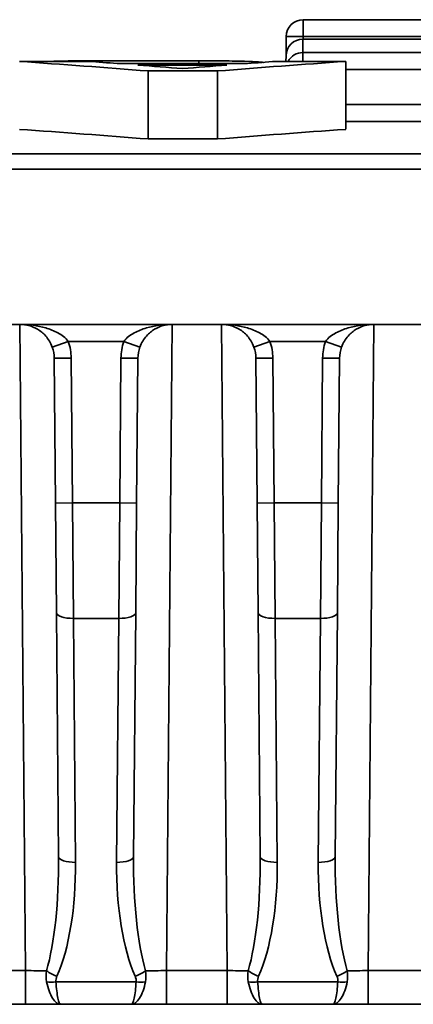
# Paper-space layout 'Лист1(2)' of a CAD drawing. Units: millimetres. Extents: x 8 to 418, y 1 to 291.
# Drawn here: x 97 to 100, y 145 to 153 of the extents above; entities that cross this region are included whole.
import ezdxf

# ---------------------------------------------------------------- set-up
doc = ezdxf.new("R2010")
doc.units = ezdxf.units.MM

psp = doc.layouts.new('Лист1(2)')

# ---------------------------------------------------------------- linework, layer by layer
at = {"color": 7, "linetype": 'Continuous', "lineweight": 35}
for p, q in [((99.3538, 153.0559), (99.3538, 153.1975)), ((99.3538, 153.1975), (104.3728, 153.1975)), ((99.2095, 152.8932), (99.211, 153.0559)), ((104.3728, 153.0559), (99.3538, 153.0559)), ((99.3524, 153.0348), (99.3514, 152.9208)), ((104.3742, 153.0348), (99.3524, 153.0348)), ((99.2091, 152.8473), (99.2095, 152.8932)), ((99.3514, 152.9208), (104.3752, 152.9208)), ((96.9645, 152.8473), (97.5471, 152.8473)), ((97.6231, 152.852), (98.476, 152.852)), ((97.7881, 152.8293), (98.8847, 152.8293)), ((98.7124, 152.8161), (97.9626, 152.8161)), ((99.1256, 152.8473), (99.7117, 152.8473)), ((99.7117, 152.2759), (99.7117, 152.8473)), ((98.0496, 152.1949), (98.0496, 152.7663)), ((98.6317, 152.7663), (98.0496, 152.7663)), ((98.6317, 152.1949), (98.6317, 152.7663)), ((98.6317, 152.1949), (98.0496, 152.1949)), ((84.2424, 152.0688), (124.7907, 152.0688)), ((124.7907, 151.9414), (83.9744, 151.9414)), ((124.8021, 150.6351), (56.5164, 150.6351)), ((97.2415, 150.4446), (97.3762, 150.4922)), ((97.8443, 150.4922), (97.3762, 150.4922)), ((97.9789, 150.4446), (97.8443, 150.4922)), ((98.9395, 150.4446), (99.0742, 150.4922)), ((99.5422, 150.4922), (99.0742, 150.4922)), ((99.6769, 150.4446), (99.5422, 150.4922)), ((97.2579, 150.3518), (97.4007, 150.3531)), ((97.2685, 149.1338), (97.2579, 150.3518)), ((97.4007, 150.3531), (97.4113, 149.1351)), ((97.8091, 149.1351), (97.8198, 150.3531)), ((97.9626, 150.3518), (97.8198, 150.3531)), ((97.9626, 150.3518), (97.952, 149.1338)), ((98.9558, 150.3518), (99.0987, 150.3531)), ((98.9665, 149.1338), (98.9558, 150.3518)), ((99.0987, 150.3531), (99.1093, 149.1351)), ((99.5071, 149.1351), (99.5177, 150.3531)), ((99.6606, 150.3518), (99.5177, 150.3531)), ((99.6606, 150.3518), (99.6499, 149.1338)), ((97.2685, 149.1338), (97.4113, 149.1351)), ((97.2765, 148.212), (97.2685, 149.1338)), ((97.4113, 149.1351), (97.4194, 148.1648)), ((97.4113, 149.1351), (97.8091, 149.1351)), ((97.8011, 148.1648), (97.8091, 149.1351)), ((97.952, 149.1338), (97.8091, 149.1351)), ((97.952, 149.1338), (97.9439, 148.212)), ((98.9665, 149.1338), (99.1093, 149.1351)), ((98.9745, 148.212), (98.9665, 149.1338)), ((99.1093, 149.1351), (99.1173, 148.1648)), ((99.1093, 149.1351), (99.5071, 149.1351)), ((99.4991, 148.1648), (99.5071, 149.1351)), ((99.6499, 149.1338), (99.5071, 149.1351)), ((99.6499, 149.1338), (99.6419, 148.212)), ((97.2944, 146.1614), (97.2765, 148.212)), ((97.8011, 148.1648), (97.4194, 148.1648)), ((97.4194, 148.1648), (97.4373, 146.1142)), ((97.7832, 146.1142), (97.8011, 148.1648)), ((97.9439, 148.212), (97.9261, 146.1614)), ((98.9924, 146.1614), (98.9745, 148.212)), ((99.4991, 148.1648), (99.1173, 148.1648)), ((99.1173, 148.1648), (99.1352, 146.1142)), ((99.4812, 146.1142), (99.4991, 148.1648)), ((99.6419, 148.212), (99.624, 146.1614)), ((96.5054, 145.204), (97.0171, 145.204)), ((97.0171, 145.204), (97.0171, 144.9208)), ((98.2034, 145.204), (98.2034, 144.9208)), ((98.2034, 145.204), (98.715, 145.204)), ((98.715, 145.204), (98.715, 144.9208)), ((99.9014, 145.204), (99.9014, 144.9208)), ((99.9014, 145.204), (100.413, 145.204)), ((97.2728, 145.1095), (97.9477, 145.1095)), ((98.9708, 145.1095), (99.6456, 145.1095)), ((97.0171, 144.9208), (96.5054, 144.9208)), ((97.3131, 144.9208), (97.0171, 144.9208)), ((97.9074, 144.9208), (97.3131, 144.9208)), ((98.2034, 144.9208), (97.9074, 144.9208)), ((98.715, 144.9208), (98.2034, 144.9208)), ((99.011, 144.9208), (98.715, 144.9208)), ((99.6054, 144.9208), (99.011, 144.9208)), ((99.9014, 144.9208), (99.6054, 144.9208)), ((100.413, 144.9208), (99.9014, 144.9208))]:
    psp.add_line(p, q, dxfattribs=at)
at = {"color": 8, "linetype": 'Continuous', "lineweight": 35}
for p, q in [((99.3538, 153.0559), (99.3536, 153.0348)), ((99.3514, 152.9208), (99.3514, 152.8473)), ((97.6231, 152.8417), (97.6231, 152.852)), ((98.476, 152.8293), (98.476, 152.852)), ((100.9938, 152.7792), (99.7117, 152.7792)), ((99.7117, 152.484), (100.9938, 152.484)), ((100.9938, 152.3424), (99.7117, 152.3424)), ((97.0171, 145.204), (96.9697, 150.6351)), ((98.2508, 150.6351), (98.2034, 145.204)), ((98.715, 145.204), (98.6676, 150.6351)), ((99.9488, 150.6351), (99.9014, 145.204))]:
    psp.add_line(p, q, dxfattribs=at)
at = {"color": 7, "linetype": 'Continuous', "lineweight": 35, "flags": 128}
for points in [[(97.2765, 148.212), (97.2794, 148.2026), (97.2875, 148.1936), (97.3008, 148.1853), (97.3185, 148.1781), (97.3402, 148.1723), (97.3648, 148.168), (97.3916, 148.1655), (97.4194, 148.1648)], [(97.9439, 148.212), (97.9411, 148.2026), (97.933, 148.1936), (97.9197, 148.1853), (97.902, 148.1781), (97.8803, 148.1723), (97.8557, 148.168), (97.8289, 148.1655), (97.8011, 148.1648)], [(98.9745, 148.212), (98.9773, 148.2026), (98.9855, 148.1936), (98.9987, 148.1853), (99.0165, 148.1781), (99.0381, 148.1723), (99.0628, 148.168), (99.0895, 148.1655), (99.1173, 148.1648)], [(99.6419, 148.212), (99.6391, 148.2026), (99.6309, 148.1936), (99.6177, 148.1853), (99.5999, 148.1781), (99.5783, 148.1723), (99.5536, 148.168), (99.5269, 148.1655), (99.4991, 148.1648)], [(97.2944, 146.1614), (97.2972, 146.152), (97.3054, 146.143), (97.3187, 146.1347), (97.3364, 146.1275), (97.3581, 146.1217), (97.3827, 146.1174), (97.4095, 146.1149), (97.4373, 146.1142)], [(97.9261, 146.1614), (97.9232, 146.152), (97.9151, 146.143), (97.9018, 146.1347), (97.8841, 146.1275), (97.8624, 146.1217), (97.8378, 146.1174), (97.811, 146.1149), (97.7832, 146.1142)], [(98.9924, 146.1614), (98.9952, 146.152), (99.0034, 146.143), (99.0166, 146.1347), (99.0344, 146.1275), (99.056, 146.1217), (99.0807, 146.1174), (99.1074, 146.1149), (99.1352, 146.1142)], [(99.624, 146.1614), (99.6212, 146.152), (99.613, 146.143), (99.5998, 146.1347), (99.582, 146.1275), (99.5604, 146.1217), (99.5357, 146.1174), (99.509, 146.1149), (99.4812, 146.1142)]]:
    psp.add_lwpolyline(points, dxfattribs=at)
at = {"color": 7, "linetype": 'Continuous', "lineweight": 35}
for centre, radius, start, end in [((99.3538, 153.0546), 0.1429, 89.99972, 179.49973), ((99.2824, 148.9631), 4.0934, 89.0002, 90.9998), ((99.3524, 152.892), 0.1428, 89.9949, 179.4951), ((96.9722, 150.3493), 0.4286, 0.5, 19.47122), ((98.2483, 150.3493), 0.4286, 160.52878, 179.5), ((98.6701, 150.3493), 0.4286, 0.5, 19.47122), ((99.9463, 150.3493), 0.4286, 160.52878, 179.5), ((96.9722, 150.3493), 0.2857, 0.5, 19.47122), ((98.2483, 150.3493), 0.2857, 160.52878, 179.5), ((98.6701, 150.3493), 0.2857, 0.5, 19.47122), ((99.9463, 150.3493), 0.2857, 160.52878, 179.5), ((97.4278, 145.5385), 0.4094, 235.02711, 249.01041), ((97.7927, 145.5385), 0.4094, 290.98959, 304.97289), ((99.1258, 145.5385), 0.4094, 235.02711, 249.01041), ((99.4906, 145.5385), 0.4094, 290.98959, 304.97289), ((97.2335, 145.4635), 0.3562, 263.66386, 276.33614), ((97.987, 145.4635), 0.3562, 263.66386, 276.33614), ((98.9315, 145.4635), 0.3562, 263.66386, 276.33614), ((99.6849, 145.4635), 0.3562, 263.66386, 276.33614)]:
    psp.add_arc(centre, radius, start, end, dxfattribs=at)
at = {"color": 8, "linetype": 'Continuous', "lineweight": 35}
psp.add_arc((99.3514, 152.7779), 0.1429, 89.99593, 150.94635, dxfattribs=at)
at = {"color": 7, "linetype": 'Continuous', "lineweight": 35}
for centre, major_axis, ratio, start_param, end_param in [((86.8037, -841.6501), (0, 994.8571), 0.379808, 6.253418, 6.256291), ((87.7704, -841.6501), (0, 994.8571), 0.365451, 6.255628, 6.256291), ((87.7536, -841.6501), (0, 994.8571), 0.366071, 6.254118, 6.255149), ((108.8903, -841.6501), (0, 994.8571), 0.364955, 0.028036, 0.029067), ((109.8243, -841.6501), (0, 994.8571), 0.378005, 0.026894, 0.029767), ((108.9024, -841.6501), (0, 994.8571), 0.365451, 0.026894, 0.027557), ((86.8037, -842.2215), (0, 994.8571), 0.379808, 6.253418, 6.256291), ((109.8243, -842.2215), (0, 994.8571), 0.378005, 0.026894, 0.029767), ((97.0087, 146.1628), (-0.0116, 1.2176), 0.234634, 3.802226, 4.709058), ((97.0087, 146.1143), (-0.0122, 1.2164), 0.352311, 3.80196, 4.708792), ((98.2118, 146.1143), (0.0122, 1.2164), 0.352311, 1.574394, 2.481226), ((98.2118, 146.1628), (0.0116, 1.2176), 0.234634, 1.574127, 2.480959), ((98.7067, 146.1628), (-0.0116, 1.2176), 0.234634, 3.802226, 4.709058), ((98.7067, 146.1143), (-0.0122, 1.2164), 0.352311, 3.80196, 4.708792), ((99.9097, 146.1143), (0.0122, 1.2164), 0.352311, 1.574394, 2.481226), ((99.9097, 146.1628), (0.0116, 1.2176), 0.234634, 1.574127, 2.480959), ((97.017, 145.2065), (0.2857, -0.0025), 0.008724, 4.712617, 5.376505), ((98.2034, 145.2065), (0.2857, 0.0025), 0.008724, 4.048273, 4.712161), ((98.715, 145.2065), (0.2857, -0.0025), 0.008724, 4.712617, 5.376505), ((99.9014, 145.2065), (0.2857, 0.0025), 0.008724, 4.048273, 4.712161)]:
    psp.add_ellipse(centre, major_axis=major_axis, ratio=ratio, start_param=start_param, end_param=end_param, dxfattribs=at)
for points, knots in [([(97.2297, 152.8473), (97.2631, 152.8482), (97.3397, 152.8503), (97.4827, 152.8518), (97.5832, 152.852), (97.6231, 152.852)], [0, 0, 0, 0, 0.318433, 0.729839, 1, 1, 1, 1]), ([(98.476, 152.852), (98.5119, 152.852), (98.5472, 152.8519), (98.6166, 152.8516), (98.6511, 152.8513), (98.7169, 152.8506), (98.7481, 152.8501), (98.8071, 152.8491), (98.8351, 152.8484), (98.9102, 152.8464), (98.9507, 152.8448), (99.005, 152.8413), (99.0194, 152.8393), (99.0194, 152.8374)], [0, 0, 0, 0, 0.125, 0.125, 0.25, 0.25, 0.375, 0.375, 0.5, 0.5, 0.75, 0.75, 1, 1, 1, 1]), ([(97.2415, 150.4446), (97.2284, 150.4818), (97.2081, 150.5138), (97.165, 150.5627), (97.1414, 150.5812), (97.0941, 150.6092), (97.0697, 150.6191), (97.0211, 150.632), (96.9967, 150.6351), (96.9722, 150.6351)], [0, 0, 0, 0, 0.25, 0.25, 0.5, 0.5, 0.75, 0.75, 1, 1, 1, 1]), ([(97.3762, 150.4922), (97.3534, 150.5245), (97.3217, 150.5471), (97.2562, 150.5831), (97.2214, 150.5962), (97.1164, 150.6266), (97.0439, 150.6351), (96.9722, 150.6351)], [0, 0, 0, 0, 0.25, 0.25, 0.5, 0.5, 1, 1, 1, 1]), ([(97.8443, 150.4922), (97.8671, 150.5245), (97.8988, 150.5471), (97.9643, 150.5831), (97.999, 150.5962), (98.104, 150.6266), (98.1766, 150.6351), (98.2483, 150.6351)], [0, 0, 0, 0, 0.25, 0.25, 0.5, 0.5, 1, 1, 1, 1]), ([(97.9789, 150.4446), (97.9921, 150.4818), (98.0124, 150.5138), (98.0555, 150.5627), (98.0791, 150.5812), (98.1264, 150.6092), (98.1507, 150.6191), (98.1993, 150.632), (98.2238, 150.6351), (98.2483, 150.6351)], [0, 0, 0, 0, 0.25, 0.25, 0.5, 0.5, 0.75, 0.75, 1, 1, 1, 1]), ([(99.0742, 150.4922), (99.0514, 150.5245), (99.0196, 150.5471), (98.9541, 150.5831), (98.9194, 150.5962), (98.8144, 150.6266), (98.7418, 150.6351), (98.6701, 150.6351)], [0, 0, 0, 0, 0.25, 0.25, 0.5, 0.5, 1, 1, 1, 1]), ([(98.9395, 150.4446), (98.9263, 150.4818), (98.906, 150.5138), (98.8629, 150.5627), (98.8394, 150.5812), (98.7921, 150.6092), (98.7677, 150.6191), (98.7191, 150.632), (98.6947, 150.6351), (98.6701, 150.6351)], [0, 0, 0, 0, 0.25, 0.25, 0.5, 0.5, 0.75, 0.75, 1, 1, 1, 1]), ([(99.5422, 150.4922), (99.565, 150.5245), (99.5968, 150.5471), (99.6623, 150.5831), (99.697, 150.5962), (99.802, 150.6266), (99.8746, 150.6351), (99.9463, 150.6351)], [0, 0, 0, 0, 0.25, 0.25, 0.5, 0.5, 1, 1, 1, 1]), ([(99.6769, 150.4446), (99.6901, 150.4818), (99.7104, 150.5138), (99.7535, 150.5627), (99.777, 150.5812), (99.8243, 150.6092), (99.8487, 150.6191), (99.8973, 150.632), (99.9217, 150.6351), (99.9463, 150.6351)], [0, 0, 0, 0, 0.25, 0.25, 0.5, 0.5, 0.75, 0.75, 1, 1, 1, 1]), ([(97.1942, 145.1095), (97.2041, 145.0539), (97.2221, 145.006), (97.2544, 144.9558), (97.2659, 144.9428), (97.2894, 144.9253), (97.3015, 144.9208), (97.3131, 144.9208)], [0, 0, 0, 0, 0.5, 0.5, 0.75, 0.75, 1, 1, 1, 1]), ([(97.2728, 145.1095), (97.2761, 145.0539), (97.282, 145.006), (97.2928, 144.9558), (97.2968, 144.9428), (97.3048, 144.9253), (97.309, 144.9208), (97.3131, 144.9208)], [0, 0, 0, 0, 0.5, 0.5, 0.75, 0.75, 1, 1, 1, 1]), ([(98.0263, 145.1095), (98.0164, 145.0539), (97.9984, 145.006), (97.9661, 144.9558), (97.9545, 144.9428), (97.9311, 144.9253), (97.9189, 144.9208), (97.9074, 144.9208)], [0, 0, 0, 0, 0.5, 0.5, 0.75, 0.75, 1, 1, 1, 1]), ([(97.9477, 145.1095), (97.9444, 145.0539), (97.9385, 145.006), (97.9277, 144.9558), (97.9237, 144.9428), (97.9157, 144.9253), (97.9115, 144.9208), (97.9074, 144.9208)], [0, 0, 0, 0, 0.5, 0.5, 0.75, 0.75, 1, 1, 1, 1]), ([(98.8922, 145.1095), (98.9021, 145.0539), (98.92, 145.006), (98.9524, 144.9558), (98.9639, 144.9428), (98.9874, 144.9253), (98.9995, 144.9208), (99.011, 144.9208)], [0, 0, 0, 0, 0.5, 0.5, 0.75, 0.75, 1, 1, 1, 1]), ([(98.9708, 145.1095), (98.974, 145.0539), (98.9799, 145.006), (98.9908, 144.9558), (98.9947, 144.9428), (99.0028, 144.9253), (99.007, 144.9208), (99.011, 144.9208)], [0, 0, 0, 0, 0.5, 0.5, 0.75, 0.75, 1, 1, 1, 1]), ([(99.7242, 145.1095), (99.7143, 145.0539), (99.6964, 145.006), (99.664, 144.9558), (99.6525, 144.9428), (99.629, 144.9253), (99.6169, 144.9208), (99.6054, 144.9208)], [0, 0, 0, 0, 0.5, 0.5, 0.75, 0.75, 1, 1, 1, 1]), ([(99.6456, 145.1095), (99.6424, 145.0539), (99.6365, 145.006), (99.6256, 144.9558), (99.6217, 144.9428), (99.6136, 144.9253), (99.6094, 144.9208), (99.6054, 144.9208)], [0, 0, 0, 0, 0.5, 0.5, 0.75, 0.75, 1, 1, 1, 1])]:
    psp.add_open_spline(points, degree=3, knots=knots, dxfattribs=at)
for points in [[(97.1942, 145.1095), (97.1888, 145.1397), (97.1886, 145.1714), (97.1931, 145.203)], [(98.0273, 145.203), (98.0318, 145.1714), (98.0317, 145.1397), (98.0263, 145.1095)], [(98.8922, 145.1095), (98.8867, 145.1397), (98.8866, 145.1714), (98.8911, 145.203)], [(99.7253, 145.203), (99.7298, 145.1714), (99.7297, 145.1397), (99.7242, 145.1095)], [(97.2812, 145.1562), (97.2746, 145.1414), (97.2709, 145.1255), (97.2728, 145.1095)], [(97.9477, 145.1095), (97.9495, 145.1255), (97.9459, 145.1414), (97.9393, 145.1562)], [(98.9791, 145.1562), (98.9726, 145.1414), (98.9689, 145.1255), (98.9708, 145.1095)], [(99.6456, 145.1095), (99.6475, 145.1255), (99.6438, 145.1414), (99.6373, 145.1562)]]:
    psp.add_open_spline(points, degree=3, dxfattribs=at)

doc.saveas('drawing.dxf')
